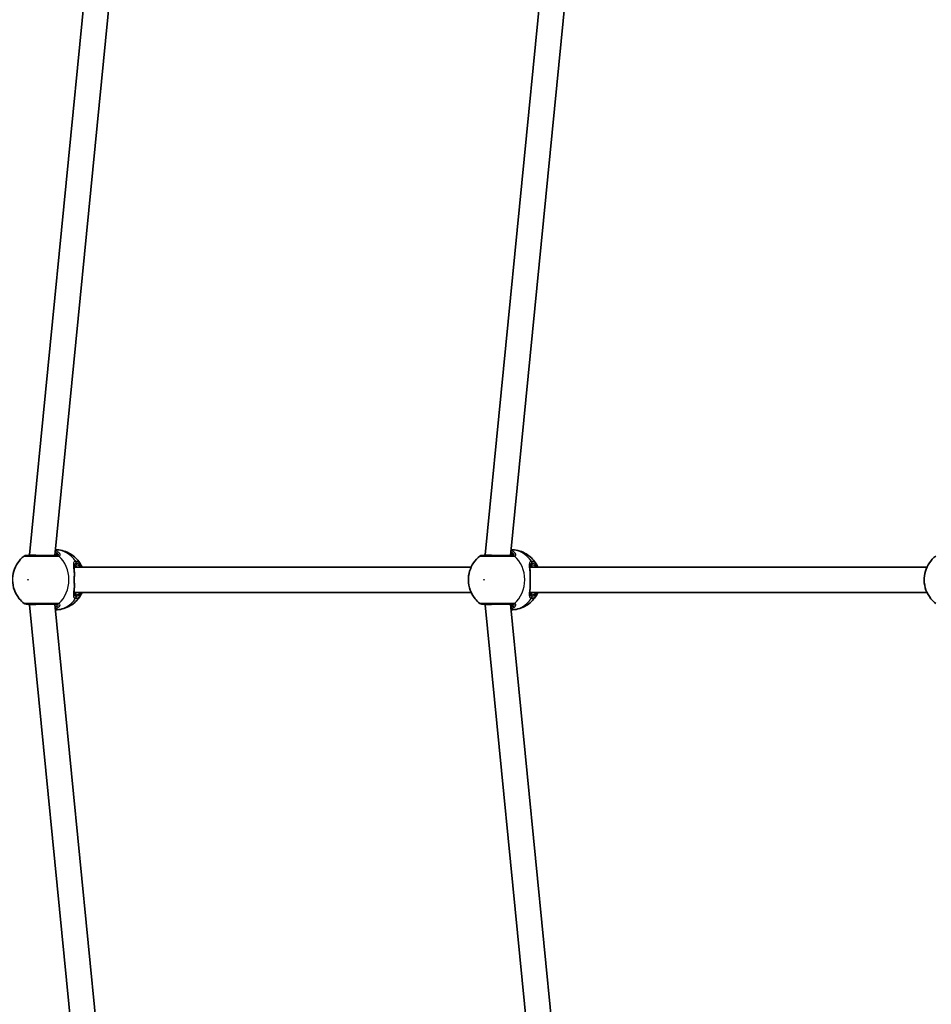
# Model space of a CAD drawing. Units: millimetres. Extents: x -7120 to 7330, y -7045 to 7405.
# Drawn here: x -3237 to -2657, y -90 to 537 of the extents above; entities that cross this region are included whole.
import ezdxf

# ---------------------------------------------------------------- set-up
doc = ezdxf.new("R2010")
doc.units = ezdxf.units.MM
doc.layers.add('Widoczne (ISO)', color=7, linetype='Continuous', lineweight=35)
doc.layers.add('Widoczne wąskie (ISO)', color=7, linetype='Continuous', lineweight=25)

msp = doc.modelspace()

# ---------------------------------------------------------------- linework, layer by layer
at = {"layer": 'Widoczne (ISO)'}
for p, q in [((-3230.65, 195.97), (-3169.65, 815.31)), ((-3214.61, 195.58), (-3153.84, 812.57)), ((-2940.65, 195.97), (-2885.22, 758.73)), ((-2924.61, 195.58), (-2869.41, 755.99)), ((-3230.65, 195.97), (-3222.65, 195.58)), ((-3230.65, 195.58), (-3230.65, 195.97)), ((-2940.65, 195.97), (-2932.65, 195.58)), ((-2940.65, 195.58), (-2940.65, 195.97)), ((-3202.22, 188.08), (-2949.69, 188.08)), ((-2912.22, 188.08), (-2659.69, 188.08)), ((-3202.22, 172.08), (-2949.69, 172.08)), ((-2912.22, 172.08), (-2659.69, 172.08)), ((-3230.65, 164.18), (-3222.65, 164.58)), ((-3230.65, 164.18), (-3230.65, 164.58)), ((-3169.65, -455.16), (-3230.65, 164.18)), ((-3153.84, -452.41), (-3214.61, 164.58)), ((-2940.65, 164.18), (-2932.65, 164.58)), ((-2940.65, 164.18), (-2940.65, 164.58)), ((-2885.22, -398.58), (-2940.65, 164.18)), ((-2869.41, -395.84), (-2924.61, 164.58))]:
    msp.add_line(p, q, dxfattribs=at)
msp.add_circle((105.35, 180.08), 7225, dxfattribs=at)
for centre, start, end in [((-3232.87, 193.58), 90, 128.10898), ((-2942.87, 193.58), 90, 128.10898), ((-3232.87, 166.58), 231.89102, 270), ((-2942.87, 166.58), 231.89102, 270)]:
    msp.add_arc(centre, 2, start, end, dxfattribs=at)
for points, knots in [([(-3234.1, 195.15), (-3235.71, 193.89), (-3237.04, 192.43), (-3239.26, 189.19), (-3240.09, 187.39), (-3241.22, 183.6), (-3241.48, 181.6), (-3241.38, 177.57), (-3241.01, 175.52), (-3239.59, 171.61), (-3238.56, 169.74), (-3236.29, 166.93), (-3235.27, 165.92), (-3234.1, 165)], [5.312991, 5.312991, 5.312991, 5.312991, 5.62023, 5.62023, 5.953705, 5.953705, 6.311005, 6.311005, 6.677335, 6.677335, 7.030915, 7.030915, 7.25338, 7.25338, 7.25338, 7.25338]), ([(-3213.43, 195.58), (-3213.66, 195.58), (-3213.92, 195.58), (-3215.48, 195.58), (-3217.2, 195.58), (-3220.92, 195.58), (-3222.9, 195.58), (-3226.52, 195.58), (-3228.17, 195.58), (-3230.75, 195.58), (-3231.71, 195.58), (-3232.67, 195.58), (-3232.87, 195.58), (-3232.87, 195.58)], [0, 0, 0, 0, 0.129537, 0.129537, 0.725375, 0.725375, 1.299703, 1.299703, 1.842753, 1.842753, 2.356937, 2.356937, 2.711057, 2.711057, 2.711057, 2.711057]), ([(-3231.86, 195.58), (-3231.86, 195.58), (-3231.85, 195.58), (-3231.84, 195.58), (-3231.83, 195.58), (-3231.81, 195.58), (-3231.8, 195.58), (-3231.78, 195.58), (-3231.77, 195.58), (-3231.74, 195.58), (-3231.73, 195.58), (-3231.71, 195.59)], [0, 0, 0, 0, 0.0140166, 0.0140166, 0.02803321, 0.02803321, 0.04204981, 0.04204981, 0.05606641, 0.05606641, 0.07008301, 0.07008301, 0.07008301, 0.07008301]), ([(-3230.65, 195.82), (-3231.03, 195.7), (-3231.36, 195.63), (-3231.63, 195.59), (-3231.67, 195.59), (-3231.71, 195.59)], [3.1758273, 3.1758273, 3.1758273, 3.1758273, 3.3698105, 3.3698105, 3.4063648, 3.4063648, 3.4063648, 3.4063648]), ([(-3214.35, 195.58), (-3214.24, 195.58), (-3214.16, 195.59), (-3214.06, 195.61), (-3214.04, 195.62), (-3214.04, 195.62)], [12.5468793, 12.5468793, 12.5468793, 12.5468793, 12.645626, 12.645626, 12.7412375, 12.7412375, 12.7412375, 12.7412375]), ([(-3197.25, 188.41), (-3197.8, 189.55), (-3198.47, 190.65), (-3200.08, 192.76), (-3201.02, 193.76), (-3203.15, 195.57), (-3204.35, 196.39), (-3206.97, 197.75), (-3208.39, 198.3), (-3211.29, 199.02), (-3212.77, 199.21), (-3214.25, 199.23)], [3.646858, 3.646858, 3.646858, 3.646858, 3.859965, 3.859965, 4.073071, 4.073071, 4.286177, 4.286177, 4.499283, 4.499283, 4.701892, 4.701892, 4.701892, 4.701892]), ([(-2944.1, 195.15), (-2945.71, 193.89), (-2947.04, 192.43), (-2949.26, 189.19), (-2950.09, 187.39), (-2951.22, 183.6), (-2951.48, 181.6), (-2951.38, 177.57), (-2951.01, 175.52), (-2949.59, 171.61), (-2948.56, 169.74), (-2946.29, 166.93), (-2945.27, 165.92), (-2944.1, 165)], [5.312991, 5.312991, 5.312991, 5.312991, 5.62023, 5.62023, 5.953705, 5.953705, 6.311005, 6.311005, 6.677335, 6.677335, 7.030915, 7.030915, 7.25338, 7.25338, 7.25338, 7.25338]), ([(-2923.43, 195.58), (-2923.66, 195.58), (-2923.92, 195.58), (-2925.48, 195.58), (-2927.2, 195.58), (-2930.92, 195.58), (-2932.9, 195.58), (-2936.52, 195.58), (-2938.17, 195.58), (-2940.75, 195.58), (-2941.71, 195.58), (-2942.67, 195.58), (-2942.87, 195.58), (-2942.87, 195.58)], [0, 0, 0, 0, 0.129537, 0.129537, 0.725375, 0.725375, 1.299703, 1.299703, 1.842753, 1.842753, 2.356937, 2.356937, 2.711057, 2.711057, 2.711057, 2.711057]), ([(-2941.86, 195.58), (-2941.86, 195.58), (-2941.85, 195.58), (-2941.84, 195.58), (-2941.83, 195.58), (-2941.81, 195.58), (-2941.8, 195.58), (-2941.78, 195.58), (-2941.77, 195.58), (-2941.74, 195.58), (-2941.73, 195.58), (-2941.71, 195.59)], [0, 0, 0, 0, 0.0140166, 0.0140166, 0.02803321, 0.02803321, 0.04204981, 0.04204981, 0.05606641, 0.05606641, 0.07008301, 0.07008301, 0.07008301, 0.07008301]), ([(-2940.65, 195.82), (-2941.03, 195.7), (-2941.36, 195.63), (-2941.63, 195.59), (-2941.67, 195.59), (-2941.71, 195.59)], [3.1758273, 3.1758273, 3.1758273, 3.1758273, 3.3698105, 3.3698105, 3.4063648, 3.4063648, 3.4063648, 3.4063648]), ([(-2924.35, 195.58), (-2924.24, 195.58), (-2924.16, 195.59), (-2924.06, 195.61), (-2924.04, 195.62), (-2924.04, 195.62)], [12.5468793, 12.5468793, 12.5468793, 12.5468793, 12.645626, 12.645626, 12.7412375, 12.7412375, 12.7412375, 12.7412375]), ([(-2907.25, 188.41), (-2907.8, 189.55), (-2908.47, 190.65), (-2910.08, 192.76), (-2911.02, 193.76), (-2913.15, 195.57), (-2914.35, 196.39), (-2916.97, 197.75), (-2918.39, 198.3), (-2921.29, 199.02), (-2922.77, 199.21), (-2924.25, 199.23)], [3.646858, 3.646858, 3.646858, 3.646858, 3.859965, 3.859965, 4.073071, 4.073071, 4.286177, 4.286177, 4.499283, 4.499283, 4.701892, 4.701892, 4.701892, 4.701892]), ([(-2654.1, 195.15), (-2655.71, 193.89), (-2657.04, 192.43), (-2659.26, 189.19), (-2660.09, 187.39), (-2661.22, 183.6), (-2661.48, 181.6), (-2661.38, 177.57), (-2661.01, 175.52), (-2659.59, 171.61), (-2658.56, 169.74), (-2656.29, 166.93), (-2655.27, 165.92), (-2654.1, 165)], [5.312991, 5.312991, 5.312991, 5.312991, 5.62023, 5.62023, 5.953705, 5.953705, 6.311005, 6.311005, 6.677335, 6.677335, 7.030915, 7.030915, 7.25338, 7.25338, 7.25338, 7.25338]), ([(-3201.7, 188.58), (-3201.82, 188.58), (-3201.9, 188.56), (-3202, 188.52), (-3202.02, 188.51), (-3202.07, 188.46), (-3202.11, 188.41), (-3202.18, 188.24), (-3202.22, 188.12), (-3202.26, 187.86), (-3202.27, 187.74), (-3202.28, 187.62)], [6.2734229, 6.2734229, 6.2734229, 6.2734229, 6.4104259, 6.4104259, 6.5474289, 6.5474289, 6.6844319, 6.6844319, 6.8214349, 6.8214349, 6.9053234, 6.9053234, 6.9053234, 6.9053234]), ([(-2911.7, 188.58), (-2911.82, 188.58), (-2911.9, 188.56), (-2912, 188.52), (-2912.02, 188.51), (-2912.07, 188.46), (-2912.11, 188.41), (-2912.18, 188.24), (-2912.22, 188.12), (-2912.26, 187.86), (-2912.27, 187.74), (-2912.28, 187.62)], [6.2734229, 6.2734229, 6.2734229, 6.2734229, 6.4104259, 6.4104259, 6.5474289, 6.5474289, 6.6844319, 6.6844319, 6.8214349, 6.8214349, 6.9053234, 6.9053234, 6.9053234, 6.9053234]), ([(-3202.29, 188), (-3202.29, 187.88), (-3202.28, 187.76), (-3202.28, 187.5), (-3202.27, 187.36), (-3202.26, 187.08), (-3202.25, 186.93), (-3202.23, 186.62), (-3202.21, 186.46), (-3202.19, 186.13), (-3202.18, 185.96), (-3202.16, 185.78)], [0.731411, 0.731411, 0.731411, 0.731411, 0.7919246, 0.7919246, 0.8524381, 0.8524381, 0.9129516, 0.9129516, 0.9734652, 0.9734652, 1.0339787, 1.0339787, 1.0339787, 1.0339787]), ([(-3202.12, 183.29), (-3202.11, 183.47), (-3202.11, 183.64), (-3202.11, 183.99), (-3202.11, 184.16), (-3202.11, 184.5), (-3202.11, 184.67), (-3202.12, 185), (-3202.13, 185.16), (-3202.14, 185.48), (-3202.15, 185.63), (-3202.16, 185.78)], [0, 0, 0, 0, 0.0567782, 0.0567782, 0.1135563, 0.1135563, 0.1703345, 0.1703345, 0.2271126, 0.2271126, 0.2838908, 0.2838908, 0.2838908, 0.2838908]), ([(-3202.12, 183.29), (-3202.13, 182.88), (-3202.13, 182.47), (-3202.14, 181.61), (-3202.14, 181.18), (-3202.14, 180.3), (-3202.14, 179.86), (-3202.14, 178.98), (-3202.14, 178.54), (-3202.13, 177.69), (-3202.13, 177.27), (-3202.12, 176.86)], [5.754988, 5.754988, 5.754988, 5.754988, 5.8874973, 5.8874973, 6.0200067, 6.0200067, 6.152516, 6.152516, 6.2850254, 6.2850254, 6.4175347, 6.4175347, 6.4175347, 6.4175347]), ([(-2912.29, 188), (-2912.29, 187.88), (-2912.28, 187.76), (-2912.28, 187.5), (-2912.27, 187.36), (-2912.26, 187.08), (-2912.25, 186.93), (-2912.23, 186.62), (-2912.21, 186.46), (-2912.19, 186.13), (-2912.18, 185.96), (-2912.16, 185.78)], [0.731411, 0.731411, 0.731411, 0.731411, 0.7919246, 0.7919246, 0.8524381, 0.8524381, 0.9129516, 0.9129516, 0.9734652, 0.9734652, 1.0339787, 1.0339787, 1.0339787, 1.0339787]), ([(-2912.12, 183.29), (-2912.11, 183.47), (-2912.11, 183.64), (-2912.11, 183.99), (-2912.11, 184.16), (-2912.11, 184.5), (-2912.11, 184.67), (-2912.12, 185), (-2912.13, 185.16), (-2912.14, 185.48), (-2912.15, 185.63), (-2912.16, 185.78)], [0, 0, 0, 0, 0.0567782, 0.0567782, 0.1135563, 0.1135563, 0.1703345, 0.1703345, 0.2271126, 0.2271126, 0.2838908, 0.2838908, 0.2838908, 0.2838908]), ([(-2912.12, 183.29), (-2912.13, 182.88), (-2912.13, 182.47), (-2912.14, 181.61), (-2912.14, 181.18), (-2912.14, 180.3), (-2912.14, 179.86), (-2912.14, 178.98), (-2912.14, 178.54), (-2912.13, 177.69), (-2912.13, 177.27), (-2912.12, 176.86)], [5.754988, 5.754988, 5.754988, 5.754988, 5.8874973, 5.8874973, 6.0200067, 6.0200067, 6.152516, 6.152516, 6.2850254, 6.2850254, 6.4175347, 6.4175347, 6.4175347, 6.4175347]), ([(-3202.12, 176.86), (-3202.11, 176.69), (-3202.11, 176.51), (-3202.11, 176.16), (-3202.11, 175.99), (-3202.11, 175.65), (-3202.11, 175.48), (-3202.12, 175.16), (-3202.13, 174.99), (-3202.14, 174.68), (-3202.15, 174.52), (-3202.16, 174.37)], [0, 0, 0, 0, 0.0567782, 0.0567782, 0.1135563, 0.1135563, 0.1703345, 0.1703345, 0.2271126, 0.2271126, 0.2838908, 0.2838908, 0.2838908, 0.2838908]), ([(-2912.12, 176.86), (-2912.11, 176.69), (-2912.11, 176.51), (-2912.11, 176.16), (-2912.11, 175.99), (-2912.11, 175.65), (-2912.11, 175.48), (-2912.12, 175.16), (-2912.13, 174.99), (-2912.14, 174.68), (-2912.15, 174.52), (-2912.16, 174.37)], [0, 0, 0, 0, 0.0567782, 0.0567782, 0.1135563, 0.1135563, 0.1703345, 0.1703345, 0.2271126, 0.2271126, 0.2838908, 0.2838908, 0.2838908, 0.2838908]), ([(-3214.25, 160.93), (-3212.77, 160.95), (-3211.29, 161.14), (-3208.39, 161.86), (-3206.97, 162.4), (-3204.35, 163.76), (-3203.15, 164.58), (-3201.02, 166.4), (-3200.08, 167.4), (-3198.47, 169.5), (-3197.8, 170.61), (-3197.25, 171.74)], [1.581293, 1.581293, 1.581293, 1.581293, 1.783902, 1.783902, 1.997009, 1.997009, 2.210115, 2.210115, 2.423221, 2.423221, 2.636327, 2.636327, 2.636327, 2.636327]), ([(-3202.16, 174.37), (-3202.18, 174.2), (-3202.19, 174.03), (-3202.21, 173.7), (-3202.23, 173.53), (-3202.25, 173.22), (-3202.26, 173.08), (-3202.27, 172.79), (-3202.28, 172.65), (-3202.28, 172.39), (-3202.29, 172.27), (-3202.29, 172.15)], [2.4193362, 2.4193362, 2.4193362, 2.4193362, 2.4798497, 2.4798497, 2.5403632, 2.5403632, 2.6008768, 2.6008768, 2.6613903, 2.6613903, 2.7219038, 2.7219038, 2.7219038, 2.7219038]), ([(-3202.28, 172.54), (-3202.27, 172.41), (-3202.26, 172.3), (-3202.22, 172.04), (-3202.18, 171.91), (-3202.11, 171.74), (-3202.07, 171.7), (-3202.02, 171.65), (-3202, 171.63), (-3201.9, 171.59), (-3201.82, 171.58), (-3201.7, 171.58)], [5.6415224, 5.6415224, 5.6415224, 5.6415224, 5.725411, 5.725411, 5.862414, 5.862414, 5.9994169, 5.9994169, 6.1364199, 6.1364199, 6.2734229, 6.2734229, 6.2734229, 6.2734229]), ([(-2924.25, 160.93), (-2922.77, 160.95), (-2921.29, 161.14), (-2918.39, 161.86), (-2916.97, 162.4), (-2914.35, 163.76), (-2913.15, 164.58), (-2911.02, 166.4), (-2910.08, 167.4), (-2908.47, 169.5), (-2907.8, 170.61), (-2907.25, 171.74)], [1.581293, 1.581293, 1.581293, 1.581293, 1.783902, 1.783902, 1.997009, 1.997009, 2.210115, 2.210115, 2.423221, 2.423221, 2.636327, 2.636327, 2.636327, 2.636327]), ([(-2912.16, 174.37), (-2912.18, 174.2), (-2912.19, 174.03), (-2912.21, 173.7), (-2912.23, 173.53), (-2912.25, 173.22), (-2912.26, 173.08), (-2912.27, 172.79), (-2912.28, 172.65), (-2912.28, 172.39), (-2912.29, 172.27), (-2912.29, 172.15)], [2.4193362, 2.4193362, 2.4193362, 2.4193362, 2.4798497, 2.4798497, 2.5403632, 2.5403632, 2.6008768, 2.6008768, 2.6613903, 2.6613903, 2.7219038, 2.7219038, 2.7219038, 2.7219038]), ([(-2912.28, 172.54), (-2912.27, 172.41), (-2912.26, 172.3), (-2912.22, 172.04), (-2912.18, 171.91), (-2912.11, 171.74), (-2912.07, 171.7), (-2912.02, 171.65), (-2912, 171.63), (-2911.9, 171.59), (-2911.82, 171.58), (-2911.7, 171.58)], [5.6415224, 5.6415224, 5.6415224, 5.6415224, 5.725411, 5.725411, 5.862414, 5.862414, 5.9994169, 5.9994169, 6.1364199, 6.1364199, 6.2734229, 6.2734229, 6.2734229, 6.2734229]), ([(-3232.87, 164.58), (-3232.87, 164.58), (-3232.86, 164.58), (-3232.75, 164.58), (-3232.35, 164.58), (-3231, 164.58), (-3230, 164.58), (-3227.48, 164.58), (-3225.91, 164.58), (-3222.56, 164.58), (-3220.77, 164.58), (-3217.23, 164.58), (-3215.52, 164.58), (-3213.95, 164.58), (-3213.68, 164.58), (-3213.43, 164.58)], [0.463698, 0.463698, 0.463698, 0.463698, 0.5364, 0.5364, 0.96552, 0.96552, 1.422771, 1.422771, 1.925821, 1.925821, 2.446576, 2.446576, 3.038238, 3.038238, 3.174755, 3.174755, 3.174755, 3.174755]), ([(-3231.71, 164.57), (-3231.73, 164.57), (-3231.74, 164.57), (-3231.77, 164.57), (-3231.78, 164.57), (-3231.8, 164.57), (-3231.81, 164.58), (-3231.83, 164.58), (-3231.84, 164.58), (-3231.85, 164.58), (-3231.86, 164.58), (-3231.86, 164.58)], [0, 0, 0, 0, 0.0140166, 0.0140166, 0.02803321, 0.02803321, 0.04204981, 0.04204981, 0.05606641, 0.05606641, 0.07008301, 0.07008301, 0.07008301, 0.07008301]), ([(-3231.71, 164.57), (-3231.55, 164.55), (-3231.32, 164.51), (-3230.92, 164.41), (-3230.79, 164.38), (-3230.65, 164.33)], [0, 0, 0, 0, 0.1604623, 0.1604623, 0.2305557, 0.2305557, 0.2305557, 0.2305557]), ([(-3214.04, 164.54), (-3214.04, 164.54), (-3214.06, 164.55), (-3214.16, 164.57), (-3214.24, 164.58), (-3214.35, 164.58)], [6.0790648, 6.0790648, 6.0790648, 6.0790648, 6.1746763, 6.1746763, 6.2734229, 6.2734229, 6.2734229, 6.2734229]), ([(-2942.87, 164.58), (-2942.87, 164.58), (-2942.86, 164.58), (-2942.75, 164.58), (-2942.35, 164.58), (-2941, 164.58), (-2940, 164.58), (-2937.48, 164.58), (-2935.91, 164.58), (-2932.56, 164.58), (-2930.77, 164.58), (-2927.23, 164.58), (-2925.52, 164.58), (-2923.95, 164.58), (-2923.68, 164.58), (-2923.43, 164.58)], [0.463698, 0.463698, 0.463698, 0.463698, 0.5364, 0.5364, 0.96552, 0.96552, 1.422771, 1.422771, 1.925821, 1.925821, 2.446576, 2.446576, 3.038238, 3.038238, 3.174755, 3.174755, 3.174755, 3.174755]), ([(-2941.71, 164.57), (-2941.73, 164.57), (-2941.74, 164.57), (-2941.77, 164.57), (-2941.78, 164.57), (-2941.8, 164.57), (-2941.81, 164.58), (-2941.83, 164.58), (-2941.84, 164.58), (-2941.85, 164.58), (-2941.86, 164.58), (-2941.86, 164.58)], [0, 0, 0, 0, 0.0140166, 0.0140166, 0.02803321, 0.02803321, 0.04204981, 0.04204981, 0.05606641, 0.05606641, 0.07008301, 0.07008301, 0.07008301, 0.07008301]), ([(-2941.71, 164.57), (-2941.55, 164.55), (-2941.32, 164.51), (-2940.92, 164.41), (-2940.79, 164.38), (-2940.65, 164.33)], [0, 0, 0, 0, 0.1604623, 0.1604623, 0.2305557, 0.2305557, 0.2305557, 0.2305557]), ([(-2924.04, 164.54), (-2924.04, 164.54), (-2924.06, 164.55), (-2924.16, 164.57), (-2924.24, 164.58), (-2924.35, 164.58)], [6.0790648, 6.0790648, 6.0790648, 6.0790648, 6.1746763, 6.1746763, 6.2734229, 6.2734229, 6.2734229, 6.2734229])]:
    msp.add_open_spline(points, degree=3, knots=knots, dxfattribs=at)
for points in [[(-3197.25, 188.41), (-3197.2, 188.3), (-3197.15, 188.19), (-3197.1, 188.08)], [(-2907.25, 188.41), (-2907.2, 188.3), (-2907.15, 188.19), (-2907.1, 188.08)], [(-3197.1, 172.08), (-3197.15, 171.96), (-3197.2, 171.85), (-3197.25, 171.74)], [(-2907.1, 172.08), (-2907.15, 171.96), (-2907.2, 171.85), (-2907.25, 171.74)]]:
    msp.add_open_spline(points, degree=3, dxfattribs=at)
at = {"layer": 'Widoczne wąskie (ISO)'}
for p, q in [((-3200.83, 189.58), (-3200.83, 190.65)), ((-2910.83, 189.58), (-2910.83, 190.65)), ((-3200.83, 169.5), (-3200.83, 170.58)), ((-2910.83, 169.5), (-2910.83, 170.58))]:
    msp.add_line(p, q, dxfattribs=at)
for centre, major_axis, ratio, start_param, end_param in [((-3231.52, 193.59), (-0.19, 1.99), 0.83801, 6.200149, 6.283185), ((-3213.78, 196.92), (0.789, 0.614), 0.848297, 1.292067, 1.736229), ((-3214.48, 180.08), (0, 19.15), 0.873358, 5.37679, 6.269451), ((-3213.43, 193.58), (0, 2), 0.838889, 5.61859, 6.283185), ((-3213.09, 193.59), (-0.24, 1.99), 0.902528, 5.513308, 6.177895), ((-3222.3, 180.08), (0, 19.15), 0.873358, 3.804461, 5.620317), ((-2941.52, 193.59), (-0.19, 1.99), 0.83801, 6.200149, 6.283185), ((-2923.78, 196.92), (0.789, 0.614), 0.848297, 1.292067, 1.736229), ((-2924.48, 180.08), (0, 19.15), 0.873358, 5.37679, 6.269451), ((-2923.43, 193.58), (0, 2), 0.838889, 5.61859, 6.283185), ((-2923.09, 193.59), (-0.24, 1.99), 0.902528, 5.513308, 6.177895), ((-2932.3, 180.08), (0, 19.15), 0.873358, 3.804461, 5.620317), ((-3201.7, 189.58), (0, -1), 0.873358, 0, 1.570796), ((-3201.7, 180.08), (0, 8.5), 0.487079, 5.938484, 6.283185), ((-3202.68, 190.65), (-0.09, 2), 0.881315, 4.671834, 5.336421), ((-3202.57, 190.65), (0.09, 2), 0.873148, 4.751699, 5.416286), ((-3200.83, 180.08), (0, 9.5), 0.487079, 5.713564, 6.283185), ((-2911.7, 189.58), (0, -1), 0.873358, 0, 1.570796), ((-2911.7, 180.08), (0, 8.5), 0.487079, 5.938484, 6.283185), ((-2912.68, 190.65), (-0.09, 2), 0.881315, 4.671834, 5.336421), ((-2912.57, 190.65), (0.09, 2), 0.873148, 4.751699, 5.416286), ((-2910.83, 180.08), (0, 9.5), 0.487079, 5.713564, 6.283185), ((-3203.12, 183.31), (1, -0.018), 0.374453, 0, 0.543237), ((-2913.12, 183.31), (1, -0.018), 0.374453, 0, 0.543237), ((-3203.12, 176.85), (1, 0.018), 0.374453, 5.739949, 6.283185), ((-2913.12, 176.85), (1, 0.018), 0.374453, 5.739949, 6.283185), ((-3201.7, 180.08), (0, -8.5), 0.487079, 0, 0.344701), ((-3201.7, 170.58), (0, 1), 0.873358, 4.712389, 6.283185), ((-3202.68, 169.5), (-0.09, -2), 0.881315, 0.946765, 1.611351), ((-3202.57, 169.5), (0.09, -2), 0.873148, 0.866899, 1.531486), ((-3200.83, 180.08), (0, -9.5), 0.487079, 0, 0.569621), ((-2911.7, 180.08), (0, -8.5), 0.487079, 0, 0.344701), ((-2911.7, 170.58), (0, 1), 0.873358, 4.712389, 6.283185), ((-2912.68, 169.5), (-0.09, -2), 0.881315, 0.946765, 1.611351), ((-2912.57, 169.5), (0.09, -2), 0.873148, 0.866899, 1.531486), ((-2910.83, 180.08), (0, -9.5), 0.487079, 0, 0.569621), ((-3231.52, 166.56), (-0.19, -1.99), 0.83801, 0, 0.083037), ((-3214.48, 180.08), (0, -19.15), 0.873358, 0.013734, 0.906395), ((-3213.43, 166.58), (0, -2), 0.838889, 0, 0.664596), ((-3213.09, 166.56), (-0.24, -1.99), 0.902528, 0.10529, 0.769877), ((-2941.52, 166.56), (-0.19, -1.99), 0.83801, 0, 0.083037), ((-2924.48, 180.08), (0, -19.15), 0.873358, 0.013734, 0.906395), ((-2923.43, 166.58), (0, -2), 0.838889, 0, 0.664596), ((-2923.09, 166.56), (-0.24, -1.99), 0.902528, 0.10529, 0.769877), ((-3213.78, 163.23), (-0.789, 0.614), 0.848297, 1.405363, 1.849526), ((-2923.78, 163.23), (-0.789, 0.614), 0.848297, 1.405363, 1.849526)]:
    msp.add_ellipse(centre, major_axis=major_axis, ratio=ratio, start_param=start_param, end_param=end_param, dxfattribs=at)
for centre in [(-3231.56, 180.08), (-2941.56, 180.08)]:
    msp.add_ellipse(centre, major_axis=(0, -0.15), ratio=0.873358, dxfattribs=at)
for points, knots in [([(-3234.1, 195.15), (-3234.1, 195.15), (-3233.88, 195.15), (-3232.81, 195.15), (-3231.74, 195.15), (-3228.85, 195.15), (-3227.02, 195.15), (-3222.98, 195.15), (-3220.76, 195.15), (-3216.6, 195.15), (-3214.68, 195.15), (-3212.94, 195.15), (-3212.66, 195.15), (-3212.39, 195.15)], [-2.711057, -2.711057, -2.711057, -2.711057, -2.356937, -2.356937, -1.842753, -1.842753, -1.299703, -1.299703, -0.725375, -0.725375, -0.129537, -0.129537, 0, 0, 0, 0]), ([(-3231.86, 195.58), (-3231.82, 195.58), (-3231.78, 195.58), (-3231.68, 195.58), (-3231.63, 195.59), (-3231.57, 195.59)], [0, 0, 0, 0, 0.03504151, 0.03504151, 0.07008301, 0.07008301, 0.07008301, 0.07008301]), ([(-3214.51, 196.6), (-3214.42, 196.45), (-3214.35, 196.31), (-3214.22, 195.96), (-3214.17, 195.77), (-3214.15, 195.59)], [-13.3407352, -13.3407352, -13.3407352, -13.3407352, -13.2325008, -13.2325008, -13.0777802, -13.0777802, -13.0777802, -13.0777802]), ([(-3214.35, 195.58), (-3214.13, 195.58), (-3213.94, 195.6), (-3213.55, 195.74), (-3213.41, 195.89), (-3213.27, 196.33), (-3213.35, 196.67), (-3213.67, 197.26), (-3213.84, 197.5), (-3214.06, 197.73)], [12.5468793, 12.5468793, 12.5468793, 12.5468793, 12.6933797, 12.6933797, 12.9277802, 12.9277802, 13.2325008, 13.2325008, 13.417945, 13.417945, 13.417945, 13.417945]), ([(-3212.01, 195.17), (-3211.78, 195.2), (-3211.59, 195.27), (-3211.23, 195.54), (-3211.14, 195.8), (-3211.25, 196.48), (-3211.54, 196.94), (-3212.47, 197.77), (-3213.07, 198.14), (-3213.95, 198.5), (-3214.13, 198.57), (-3214.31, 198.63)], [0, 0, 0, 0, 0.165681, 0.165681, 0.430771, 0.430771, 0.763373, 0.763373, 1.062687, 1.062687, 1.132428, 1.132428, 1.132428, 1.132428]), ([(-3214.06, 197.73), (-3213.77, 197.59), (-3213.51, 197.43), (-3212.84, 196.94), (-3212.56, 196.59), (-3212.43, 196.07), (-3212.49, 195.88), (-3212.78, 195.67), (-3212.94, 195.62), (-3213.14, 195.59)], [-0.9238247, -0.9238247, -0.9238247, -0.9238247, -0.7633729, -0.7633729, -0.4307707, -0.4307707, -0.165681, -0.165681, 0, 0, 0, 0]), ([(-3213.14, 195.59), (-3213.18, 195.59), (-3213.22, 195.58), (-3213.32, 195.58), (-3213.37, 195.58), (-3213.43, 195.58)], [0, 0, 0, 0, 0.03504151, 0.03504151, 0.07008301, 0.07008301, 0.07008301, 0.07008301]), ([(-3212.39, 195.15), (-3212.32, 195.15), (-3212.25, 195.15), (-3212.13, 195.16), (-3212.07, 195.16), (-3212.01, 195.17)], [-0.07008301, -0.07008301, -0.07008301, -0.07008301, -0.03504151, -0.03504151, 0, 0, 0, 0]), ([(-2944.1, 195.15), (-2944.1, 195.15), (-2943.88, 195.15), (-2942.81, 195.15), (-2941.74, 195.15), (-2938.85, 195.15), (-2937.02, 195.15), (-2932.98, 195.15), (-2930.76, 195.15), (-2926.6, 195.15), (-2924.68, 195.15), (-2922.94, 195.15), (-2922.66, 195.15), (-2922.39, 195.15)], [-2.711057, -2.711057, -2.711057, -2.711057, -2.356937, -2.356937, -1.842753, -1.842753, -1.299703, -1.299703, -0.725375, -0.725375, -0.129537, -0.129537, 0, 0, 0, 0]), ([(-2941.86, 195.58), (-2941.82, 195.58), (-2941.78, 195.58), (-2941.68, 195.58), (-2941.63, 195.59), (-2941.57, 195.59)], [0, 0, 0, 0, 0.03504151, 0.03504151, 0.07008301, 0.07008301, 0.07008301, 0.07008301]), ([(-2924.51, 196.6), (-2924.42, 196.45), (-2924.35, 196.31), (-2924.22, 195.96), (-2924.17, 195.77), (-2924.15, 195.59)], [-13.3407352, -13.3407352, -13.3407352, -13.3407352, -13.2325008, -13.2325008, -13.0777802, -13.0777802, -13.0777802, -13.0777802]), ([(-2924.35, 195.58), (-2924.13, 195.58), (-2923.94, 195.6), (-2923.55, 195.74), (-2923.41, 195.89), (-2923.27, 196.33), (-2923.35, 196.67), (-2923.67, 197.26), (-2923.84, 197.5), (-2924.06, 197.73)], [12.5468793, 12.5468793, 12.5468793, 12.5468793, 12.6933797, 12.6933797, 12.9277802, 12.9277802, 13.2325008, 13.2325008, 13.417945, 13.417945, 13.417945, 13.417945]), ([(-2922.01, 195.17), (-2921.78, 195.2), (-2921.59, 195.27), (-2921.23, 195.54), (-2921.14, 195.8), (-2921.25, 196.48), (-2921.54, 196.94), (-2922.47, 197.77), (-2923.07, 198.14), (-2923.95, 198.5), (-2924.13, 198.57), (-2924.31, 198.63)], [0, 0, 0, 0, 0.165681, 0.165681, 0.430771, 0.430771, 0.763373, 0.763373, 1.062687, 1.062687, 1.132428, 1.132428, 1.132428, 1.132428]), ([(-2924.06, 197.73), (-2923.77, 197.59), (-2923.51, 197.43), (-2922.84, 196.94), (-2922.56, 196.59), (-2922.43, 196.07), (-2922.49, 195.88), (-2922.78, 195.67), (-2922.94, 195.62), (-2923.14, 195.59)], [-0.9238247, -0.9238247, -0.9238247, -0.9238247, -0.7633729, -0.7633729, -0.4307707, -0.4307707, -0.165681, -0.165681, 0, 0, 0, 0]), ([(-2923.14, 195.59), (-2923.18, 195.59), (-2923.22, 195.58), (-2923.32, 195.58), (-2923.37, 195.58), (-2923.43, 195.58)], [0, 0, 0, 0, 0.03504151, 0.03504151, 0.07008301, 0.07008301, 0.07008301, 0.07008301]), ([(-2922.39, 195.15), (-2922.32, 195.15), (-2922.25, 195.15), (-2922.13, 195.16), (-2922.07, 195.16), (-2922.01, 195.17)], [-0.07008301, -0.07008301, -0.07008301, -0.07008301, -0.03504151, -0.03504151, 0, 0, 0, 0]), ([(-3201.31, 191.88), (-3201.57, 191.87), (-3201.79, 191.81), (-3202.28, 191.53), (-3202.49, 191.23), (-3202.76, 190.28), (-3202.78, 189.56), (-3202.68, 187.93), (-3202.58, 187.07), (-3202.41, 185.3), (-3202.32, 184.4), (-3202.26, 183.49)], [0, 0, 0, 0, 0.164774, 0.164774, 0.428412, 0.428412, 0.76194, 0.76194, 1.048751, 1.048751, 1.304861, 1.304861, 1.304861, 1.304861]), ([(-3202.29, 188), (-3202.28, 188.69), (-3202.23, 189.26), (-3201.96, 190.06), (-3201.77, 190.33), (-3201.34, 190.58), (-3201.14, 190.64), (-3200.92, 190.65)], [-0.731411, -0.731411, -0.731411, -0.731411, -0.4284123, -0.4284123, -0.164774, -0.164774, 0, 0, 0, 0]), ([(-3200.83, 189.58), (-3201.05, 189.58), (-3201.24, 189.54), (-3201.68, 189.35), (-3201.89, 189.13), (-3202.18, 188.53), (-3202.26, 188.12), (-3202.28, 187.64)], [6.2734229, 6.2734229, 6.2734229, 6.2734229, 6.4200186, 6.4200186, 6.6545718, 6.6545718, 6.9105829, 6.9105829, 6.9105829, 6.9105829]), ([(-3201.19, 191.88), (-3201.21, 191.89), (-3201.23, 191.89), (-3201.27, 191.89), (-3201.29, 191.89), (-3201.31, 191.88)], [-0.02300051, -0.02300051, -0.02300051, -0.02300051, -0.01150026, -0.01150026, 0, 0, 0, 0]), ([(-3197.25, 188.41), (-3197.6, 189.12), (-3197.98, 189.74), (-3198.92, 190.88), (-3199.48, 191.34), (-3200.44, 191.77), (-3200.81, 191.87), (-3201.19, 191.88)], [-0.8061571, -0.8061571, -0.8061571, -0.8061571, -0.5387277, -0.5387277, -0.2072029, -0.2072029, 0, 0, 0, 0]), ([(-3200.92, 190.65), (-3200.91, 190.65), (-3200.89, 190.65), (-3200.86, 190.65), (-3200.84, 190.65), (-3200.83, 190.65)], [0, 0, 0, 0, 0.01150026, 0.01150026, 0.02300051, 0.02300051, 0.02300051, 0.02300051]), ([(-3200.83, 190.65), (-3200.49, 190.64), (-3200.16, 190.55), (-3199.3, 190.16), (-3198.8, 189.75), (-3198.07, 188.86), (-3197.82, 188.49), (-3197.59, 188.08)], [0, 0, 0, 0, 0.2072029, 0.2072029, 0.5387277, 0.5387277, 0.728255, 0.728255, 0.728255, 0.728255]), ([(-2911.31, 191.88), (-2911.57, 191.87), (-2911.79, 191.81), (-2912.28, 191.53), (-2912.49, 191.23), (-2912.76, 190.28), (-2912.78, 189.56), (-2912.68, 187.93), (-2912.58, 187.07), (-2912.41, 185.3), (-2912.32, 184.4), (-2912.26, 183.49)], [0, 0, 0, 0, 0.164774, 0.164774, 0.428412, 0.428412, 0.76194, 0.76194, 1.048751, 1.048751, 1.304861, 1.304861, 1.304861, 1.304861]), ([(-2912.29, 188), (-2912.28, 188.69), (-2912.23, 189.26), (-2911.96, 190.06), (-2911.77, 190.33), (-2911.34, 190.58), (-2911.14, 190.64), (-2910.92, 190.65)], [-0.731411, -0.731411, -0.731411, -0.731411, -0.4284123, -0.4284123, -0.164774, -0.164774, 0, 0, 0, 0]), ([(-2910.83, 189.58), (-2911.05, 189.58), (-2911.24, 189.54), (-2911.68, 189.35), (-2911.89, 189.13), (-2912.18, 188.53), (-2912.26, 188.12), (-2912.28, 187.64)], [6.2734229, 6.2734229, 6.2734229, 6.2734229, 6.4200186, 6.4200186, 6.6545718, 6.6545718, 6.9105829, 6.9105829, 6.9105829, 6.9105829]), ([(-2911.19, 191.88), (-2911.21, 191.89), (-2911.23, 191.89), (-2911.27, 191.89), (-2911.29, 191.89), (-2911.31, 191.88)], [-0.02300051, -0.02300051, -0.02300051, -0.02300051, -0.01150026, -0.01150026, 0, 0, 0, 0]), ([(-2907.25, 188.41), (-2907.6, 189.12), (-2907.98, 189.74), (-2908.92, 190.88), (-2909.48, 191.34), (-2910.44, 191.77), (-2910.81, 191.87), (-2911.19, 191.88)], [-0.8061571, -0.8061571, -0.8061571, -0.8061571, -0.5387277, -0.5387277, -0.2072029, -0.2072029, 0, 0, 0, 0]), ([(-2910.92, 190.65), (-2910.91, 190.65), (-2910.89, 190.65), (-2910.86, 190.65), (-2910.84, 190.65), (-2910.83, 190.65)], [0, 0, 0, 0, 0.01150026, 0.01150026, 0.02300051, 0.02300051, 0.02300051, 0.02300051]), ([(-2910.83, 190.65), (-2910.49, 190.64), (-2910.16, 190.55), (-2909.3, 190.16), (-2908.8, 189.75), (-2908.07, 188.86), (-2907.82, 188.49), (-2907.59, 188.08)], [0, 0, 0, 0, 0.2072029, 0.2072029, 0.5387277, 0.5387277, 0.728255, 0.728255, 0.728255, 0.728255]), ([(-3202.26, 183.49), (-3202.27, 182.41), (-3202.27, 181.24), (-3202.27, 180.08), (-3202.27, 179.5), (-3202.27, 178.93), (-3202.27, 177.78), (-3202.26, 177.22), (-3202.26, 176.67)], [5.754988, 5.754988, 5.754988, 5.754988, 6.0862698, 6.0862698, 6.0862698, 6.2497027, 6.2497027, 6.4175347, 6.4175347, 6.4175347, 6.4175347]), ([(-3202.16, 185.78), (-3202.15, 185.59), (-3202.14, 185.38), (-3202.16, 184.67), (-3202.2, 184.1), (-3202.26, 183.49)], [-0.2838908, -0.2838908, -0.2838908, -0.2838908, -0.194486, -0.194486, 0, 0, 0, 0]), ([(-2912.26, 183.49), (-2912.27, 182.41), (-2912.27, 181.24), (-2912.27, 180.08), (-2912.27, 179.5), (-2912.27, 178.93), (-2912.27, 177.78), (-2912.26, 177.22), (-2912.26, 176.67)], [5.754988, 5.754988, 5.754988, 5.754988, 6.0862698, 6.0862698, 6.0862698, 6.2497027, 6.2497027, 6.4175347, 6.4175347, 6.4175347, 6.4175347]), ([(-2912.16, 185.78), (-2912.15, 185.59), (-2912.14, 185.38), (-2912.16, 184.67), (-2912.2, 184.1), (-2912.26, 183.49)], [-0.2838908, -0.2838908, -0.2838908, -0.2838908, -0.194486, -0.194486, 0, 0, 0, 0]), ([(-3202.26, 176.67), (-3202.26, 176.66), (-3202.26, 176.66), (-3202.36, 175.25), (-3202.5, 173.92), (-3202.71, 171.76), (-3202.78, 170.88), (-3202.7, 169.44), (-3202.52, 168.9), (-3201.95, 168.39), (-3201.66, 168.29), (-3201.31, 168.27)], [2.148453, 2.148453, 2.148453, 2.148453, 2.14978, 2.14978, 2.539917, 2.539917, 2.871251, 2.871251, 3.229444, 3.229444, 3.453315, 3.453315, 3.453315, 3.453315]), ([(-3202.26, 176.67), (-3202.2, 176.05), (-3202.16, 175.49), (-3202.14, 174.77), (-3202.15, 174.56), (-3202.16, 174.37)], [0, 0, 0, 0, 0.1944859, 0.1944859, 0.2838908, 0.2838908, 0.2838908, 0.2838908]), ([(-2912.26, 176.67), (-2912.26, 176.66), (-2912.26, 176.66), (-2912.36, 175.25), (-2912.5, 173.92), (-2912.71, 171.76), (-2912.78, 170.88), (-2912.7, 169.44), (-2912.52, 168.9), (-2911.95, 168.39), (-2911.66, 168.29), (-2911.31, 168.27)], [2.148453, 2.148453, 2.148453, 2.148453, 2.14978, 2.14978, 2.539917, 2.539917, 2.871251, 2.871251, 3.229444, 3.229444, 3.453315, 3.453315, 3.453315, 3.453315]), ([(-2912.26, 176.67), (-2912.2, 176.05), (-2912.16, 175.49), (-2912.14, 174.77), (-2912.15, 174.56), (-2912.16, 174.37)], [0, 0, 0, 0, 0.1944859, 0.1944859, 0.2838908, 0.2838908, 0.2838908, 0.2838908]), ([(-3200.92, 169.5), (-3201.22, 169.52), (-3201.47, 169.61), (-3201.99, 170.07), (-3202.17, 170.55), (-3202.27, 171.5), (-3202.29, 171.82), (-3202.29, 172.16)], [-3.4533149, -3.4533149, -3.4533149, -3.4533149, -3.2294441, -3.2294441, -2.8712508, -2.8712508, -2.7219038, -2.7219038, -2.7219038, -2.7219038]), ([(-3202.28, 172.51), (-3202.27, 172.29), (-3202.25, 172.08), (-3202.08, 171.21), (-3201.76, 170.75), (-3201.09, 170.59), (-3200.96, 170.58), (-3200.83, 170.58)], [5.636263, 5.636263, 5.636263, 5.636263, 5.7561789, 5.7561789, 6.1839076, 6.1839076, 6.2734229, 6.2734229, 6.2734229, 6.2734229]), ([(-3201.19, 168.27), (-3200.77, 168.29), (-3200.36, 168.4), (-3198.94, 169.11), (-3197.99, 170.21), (-3197.25, 171.74)], [-3.2688585, -3.2688585, -3.2688585, -3.2688585, -3.0398361, -3.0398361, -2.4626784, -2.4626784, -2.4626784, -2.4626784]), ([(-3200.83, 169.5), (-3200.84, 169.5), (-3200.86, 169.5), (-3200.89, 169.5), (-3200.91, 169.5), (-3200.92, 169.5)], [0, 0, 0, 0, 0.01150026, 0.01150026, 0.02300051, 0.02300051, 0.02300051, 0.02300051]), ([(-3197.59, 172.08), (-3198.2, 170.99), (-3198.94, 170.2), (-3200.09, 169.62), (-3200.46, 169.52), (-3200.83, 169.5)], [2.5405797, 2.5405797, 2.5405797, 2.5405797, 3.0398361, 3.0398361, 3.2688585, 3.2688585, 3.2688585, 3.2688585]), ([(-2910.92, 169.5), (-2911.22, 169.52), (-2911.47, 169.61), (-2911.99, 170.07), (-2912.17, 170.55), (-2912.27, 171.5), (-2912.29, 171.82), (-2912.29, 172.16)], [-3.4533149, -3.4533149, -3.4533149, -3.4533149, -3.2294441, -3.2294441, -2.8712508, -2.8712508, -2.7219038, -2.7219038, -2.7219038, -2.7219038]), ([(-2912.28, 172.51), (-2912.27, 172.29), (-2912.25, 172.08), (-2912.08, 171.21), (-2911.76, 170.75), (-2911.09, 170.59), (-2910.96, 170.58), (-2910.83, 170.58)], [5.636263, 5.636263, 5.636263, 5.636263, 5.7561789, 5.7561789, 6.1839076, 6.1839076, 6.2734229, 6.2734229, 6.2734229, 6.2734229]), ([(-2911.19, 168.27), (-2910.77, 168.29), (-2910.36, 168.4), (-2908.94, 169.11), (-2907.99, 170.21), (-2907.25, 171.74)], [-3.2688585, -3.2688585, -3.2688585, -3.2688585, -3.0398361, -3.0398361, -2.4626784, -2.4626784, -2.4626784, -2.4626784]), ([(-2910.83, 169.5), (-2910.84, 169.5), (-2910.86, 169.5), (-2910.89, 169.5), (-2910.91, 169.5), (-2910.92, 169.5)], [0, 0, 0, 0, 0.01150026, 0.01150026, 0.02300051, 0.02300051, 0.02300051, 0.02300051]), ([(-2907.59, 172.08), (-2908.2, 170.99), (-2908.94, 170.2), (-2910.09, 169.62), (-2910.46, 169.52), (-2910.83, 169.5)], [2.5405797, 2.5405797, 2.5405797, 2.5405797, 3.0398361, 3.0398361, 3.2688585, 3.2688585, 3.2688585, 3.2688585]), ([(-3212.39, 165), (-3212.67, 165), (-3212.97, 165), (-3214.73, 165), (-3216.65, 165), (-3220.6, 165), (-3222.6, 165.01), (-3226.34, 165.01), (-3228.09, 165.01), (-3230.9, 165.01), (-3232.01, 165.01), (-3233.53, 165), (-3233.97, 165), (-3234.1, 165), (-3234.1, 165), (-3234.1, 165)], [-3.174755, -3.174755, -3.174755, -3.174755, -3.038238, -3.038238, -2.446576, -2.446576, -1.925821, -1.925821, -1.422771, -1.422771, -0.96552, -0.96552, -0.5364, -0.5364, -0.463698, -0.463698, -0.463698, -0.463698]), ([(-3231.57, 164.56), (-3231.63, 164.57), (-3231.68, 164.57), (-3231.78, 164.58), (-3231.82, 164.58), (-3231.86, 164.58)], [0, 0, 0, 0, 0.03504151, 0.03504151, 0.07008301, 0.07008301, 0.07008301, 0.07008301]), ([(-3230.65, 164.39), (-3230.66, 164.4), (-3230.67, 164.4), (-3231.02, 164.48), (-3231.31, 164.54), (-3231.57, 164.56)], [-0.1728269, -0.1728269, -0.1728269, -0.1728269, -0.1656807, -0.1656807, 0, 0, 0, 0]), ([(-3214.06, 162.42), (-3213.65, 162.87), (-3213.4, 163.32), (-3213.26, 164.13), (-3213.47, 164.45), (-3214.09, 164.57), (-3214.21, 164.58), (-3214.35, 164.58)], [5.4023573, 5.4023573, 5.4023573, 5.4023573, 5.7561789, 5.7561789, 6.1839076, 6.1839076, 6.2734229, 6.2734229, 6.2734229, 6.2734229]), ([(-3214.31, 161.52), (-3213.75, 161.72), (-3213.24, 161.95), (-3212.16, 162.61), (-3211.68, 163.06), (-3211.13, 163.96), (-3211.1, 164.38), (-3211.46, 164.83), (-3211.7, 164.94), (-3212.01, 164.98)], [2.27381, 2.27381, 2.27381, 2.27381, 2.492173, 2.492173, 2.823266, 2.823266, 3.182018, 3.182018, 3.406238, 3.406238, 3.406238, 3.406238]), ([(-3213.14, 164.56), (-3212.87, 164.53), (-3212.68, 164.44), (-3212.39, 164.1), (-3212.44, 163.78), (-3212.96, 163.1), (-3213.41, 162.75), (-3214.02, 162.44), (-3214.04, 162.43), (-3214.06, 162.42)], [-3.4062376, -3.4062376, -3.4062376, -3.4062376, -3.1820177, -3.1820177, -2.8232659, -2.8232659, -2.4921733, -2.4921733, -2.482413, -2.482413, -2.482413, -2.482413]), ([(-3213.43, 164.58), (-3213.37, 164.58), (-3213.32, 164.58), (-3213.22, 164.57), (-3213.18, 164.57), (-3213.14, 164.56)], [0, 0, 0, 0, 0.03504151, 0.03504151, 0.07008301, 0.07008301, 0.07008301, 0.07008301]), ([(-3212.01, 164.98), (-3212.07, 164.99), (-3212.13, 164.99), (-3212.25, 165), (-3212.32, 165), (-3212.39, 165)], [-0.07008301, -0.07008301, -0.07008301, -0.07008301, -0.03504151, -0.03504151, 0, 0, 0, 0]), ([(-3201.31, 168.27), (-3201.29, 168.27), (-3201.27, 168.27), (-3201.23, 168.27), (-3201.21, 168.27), (-3201.19, 168.27)], [-0.02300051, -0.02300051, -0.02300051, -0.02300051, -0.01150026, -0.01150026, 0, 0, 0, 0]), ([(-2922.39, 165), (-2922.67, 165), (-2922.97, 165), (-2924.73, 165), (-2926.65, 165), (-2930.6, 165), (-2932.6, 165.01), (-2936.34, 165.01), (-2938.09, 165.01), (-2940.9, 165.01), (-2942.01, 165.01), (-2943.53, 165), (-2943.97, 165), (-2944.1, 165), (-2944.1, 165), (-2944.1, 165)], [-3.174755, -3.174755, -3.174755, -3.174755, -3.038238, -3.038238, -2.446576, -2.446576, -1.925821, -1.925821, -1.422771, -1.422771, -0.96552, -0.96552, -0.5364, -0.5364, -0.463698, -0.463698, -0.463698, -0.463698]), ([(-2941.57, 164.56), (-2941.63, 164.57), (-2941.68, 164.57), (-2941.78, 164.58), (-2941.82, 164.58), (-2941.86, 164.58)], [0, 0, 0, 0, 0.03504151, 0.03504151, 0.07008301, 0.07008301, 0.07008301, 0.07008301]), ([(-2940.65, 164.39), (-2940.66, 164.4), (-2940.67, 164.4), (-2941.02, 164.48), (-2941.31, 164.54), (-2941.57, 164.56)], [-0.1728269, -0.1728269, -0.1728269, -0.1728269, -0.1656807, -0.1656807, 0, 0, 0, 0]), ([(-2924.06, 162.42), (-2923.65, 162.87), (-2923.4, 163.32), (-2923.26, 164.13), (-2923.47, 164.45), (-2924.09, 164.57), (-2924.21, 164.58), (-2924.35, 164.58)], [5.4023573, 5.4023573, 5.4023573, 5.4023573, 5.7561789, 5.7561789, 6.1839076, 6.1839076, 6.2734229, 6.2734229, 6.2734229, 6.2734229]), ([(-2924.31, 161.52), (-2923.75, 161.72), (-2923.24, 161.95), (-2922.16, 162.61), (-2921.68, 163.06), (-2921.13, 163.96), (-2921.1, 164.38), (-2921.46, 164.83), (-2921.7, 164.94), (-2922.01, 164.98)], [2.27381, 2.27381, 2.27381, 2.27381, 2.492173, 2.492173, 2.823266, 2.823266, 3.182018, 3.182018, 3.406238, 3.406238, 3.406238, 3.406238]), ([(-2923.14, 164.56), (-2922.87, 164.53), (-2922.68, 164.44), (-2922.39, 164.1), (-2922.44, 163.78), (-2922.96, 163.1), (-2923.41, 162.75), (-2924.02, 162.44), (-2924.04, 162.43), (-2924.06, 162.42)], [-3.4062376, -3.4062376, -3.4062376, -3.4062376, -3.1820177, -3.1820177, -2.8232659, -2.8232659, -2.4921733, -2.4921733, -2.482413, -2.482413, -2.482413, -2.482413]), ([(-2923.43, 164.58), (-2923.37, 164.58), (-2923.32, 164.58), (-2923.22, 164.57), (-2923.18, 164.57), (-2923.14, 164.56)], [0, 0, 0, 0, 0.03504151, 0.03504151, 0.07008301, 0.07008301, 0.07008301, 0.07008301]), ([(-2922.01, 164.98), (-2922.07, 164.99), (-2922.13, 164.99), (-2922.25, 165), (-2922.32, 165), (-2922.39, 165)], [-0.07008301, -0.07008301, -0.07008301, -0.07008301, -0.03504151, -0.03504151, 0, 0, 0, 0]), ([(-2911.31, 168.27), (-2911.29, 168.27), (-2911.27, 168.27), (-2911.23, 168.27), (-2911.21, 168.27), (-2911.19, 168.27)], [-0.02300051, -0.02300051, -0.02300051, -0.02300051, -0.01150026, -0.01150026, 0, 0, 0, 0])]:
    msp.add_open_spline(points, degree=3, knots=knots, dxfattribs=at)
for points in [[(-3231.57, 195.59), (-3231.3, 195.62), (-3230.99, 195.67), (-3230.65, 195.76)], [(-3230.65, 195.59), (-3230.75, 195.58), (-3230.85, 195.58), (-3230.94, 195.58)], [(-3214.06, 197.73), (-3214.12, 197.96), (-3214.21, 198.15), (-3214.34, 198.32)], [(-2941.57, 195.59), (-2941.3, 195.62), (-2940.99, 195.67), (-2940.65, 195.76)], [(-2940.65, 195.59), (-2940.75, 195.58), (-2940.85, 195.58), (-2940.94, 195.58)], [(-2924.06, 197.73), (-2924.12, 197.96), (-2924.21, 198.15), (-2924.34, 198.32)], [(-3230.94, 164.58), (-3230.85, 164.58), (-3230.75, 164.57), (-3230.65, 164.56)], [(-3214.15, 164.56), (-3214.18, 164.26), (-3214.3, 163.91), (-3214.51, 163.55)], [(-2940.94, 164.58), (-2940.85, 164.58), (-2940.75, 164.57), (-2940.65, 164.56)], [(-2924.15, 164.56), (-2924.18, 164.26), (-2924.3, 163.91), (-2924.51, 163.55)], [(-3214.34, 161.83), (-3214.21, 162), (-3214.12, 162.2), (-3214.06, 162.42)], [(-2924.34, 161.83), (-2924.21, 162), (-2924.12, 162.2), (-2924.06, 162.42)]]:
    msp.add_open_spline(points, degree=3, dxfattribs=at)

doc.saveas('drawing.dxf')
